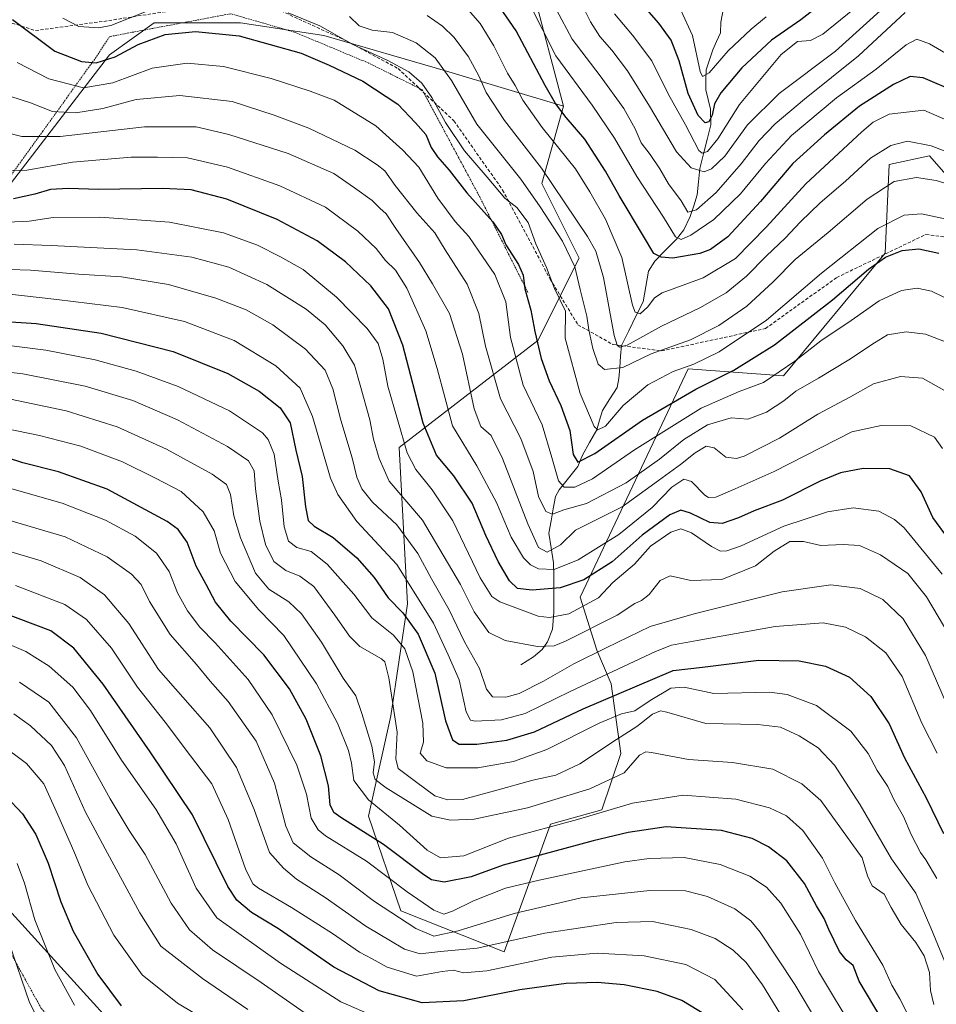
# Model space of a CAD drawing. Units: metres. Extents: x 623415 to 626839, y 4789704 to 4792069.
# Drawn here: x 624787 to 625065, y 4791418 to 4791717 of the extents above; entities that cross this region are included whole.
import ezdxf

# ---------------------------------------------------------------- set-up
doc = ezdxf.new("R2010")
doc.units = ezdxf.units.M
doc.header["$MEASUREMENT"] = 0
doc.linetypes.add('TRAZOS', pattern=[0.75, 0.5, -0.25])
doc.linetypes.add('TRAZOSX2', pattern=[1.5, 1, -0.5])
for name, color, linetype, lineweight in [('Alambrada', 19, 'TRAZOS', 0), ('Arbolado forestal CxS', 92, 'Continuous', 0), ('Corriente natural lineal', 142, 'Continuous', 13), ('Curva de nivel maestra', 36, 'Continuous', 30), ('Curva de nivel normal', 36, 'Continuous', 0), ('Pastizal CxS', 92, 'Continuous', 0), ('Senda', 19, 'TRAZOSX2', 0)]:
    doc.layers.add(name, color=color, linetype=linetype, lineweight=lineweight)

# ---------------------------------------------------------------- blocks, each defined once
blk = doc.blocks.new('*U170')
at = {"layer": 'Curva de nivel normal', "color": 36, "linetype": 'Continuous', "lineweight": 0}
blk.add_polyline3d([(625040.58, 4791409.32, 530), (625034.6, 4791419.19, 530), (625029.46, 4791427.81, 530), (625023.95, 4791439.16, 530), (625018.04, 4791448.51, 530), (625013.62, 4791453.45, 530), (625008.62, 4791456.71, 530), (624999.62, 4791460.29, 530), (624988.62, 4791462.37, 530), (624978.03, 4791462.14, 530), (624970.62, 4791461.11, 530), (624944.61, 4791455.54, 530), (624934.28, 4791453.13, 530), (624924.6, 4791449.29, 530), (624918.26, 4791446.12, 530), (624915.6, 4791445.18, 530), (624912.52, 4791446.36, 530), (624904.39, 4791451.97, 530), (624892.08, 4791461.28, 530), (624879.64, 4791469.03, 530), (624877.35, 4791470.86, 530), (624875.25, 4791474.41, 530), (624873.8, 4791481.66, 530), (624870.94, 4791490.52, 530), (624863.43, 4791505.78, 530), (624856.12, 4791516.57, 530), (624846.1, 4791527.7, 530), (624841.46, 4791532.44, 530), (624837.64, 4791537.41, 530), (624834.59, 4791542.89, 530), (624832.13, 4791549.38, 530), (624828.28, 4791554.91, 530), (624821.78, 4791560.06, 530), (624812.77, 4791564.94, 530), (624799.62, 4791570.09, 530), (624784.3, 4791574.5, 530)], dxfattribs=at)
blk = doc.blocks.new('*U172')
at = {"layer": 'Curva de nivel normal', "color": 36, "linetype": 'Continuous', "lineweight": 0}
blk.add_polyline3d([(625064.56, 4791417.75, 515), (625063.51, 4791422.02, 515), (625063.18, 4791427.5, 515), (625061.6, 4791432.55, 515), (625059.03, 4791436.57, 515), (625054.55, 4791442.03, 515), (625051.54, 4791447.21, 515), (625049.41, 4791451.31, 515), (625045.73, 4791453.8, 515), (625044.32, 4791456.84, 515), (625042.76, 4791462.34, 515), (625030.14, 4791479.71, 515), (625024.37, 4791484.76, 515), (625015.62, 4791489.28, 515), (625003.32, 4791491.34, 515), (624989.92, 4791492.21, 515), (624978.75, 4791494.29, 515), (624976.95, 4791494.56, 515), (624975.08, 4791493.49, 515), (624970.38, 4791488.17, 515), (624960.01, 4791483.29, 515), (624940.98, 4791477.56, 515), (624924.78, 4791474.02, 515), (624917.58, 4791473.72, 515), (624911.96, 4791475, 515), (624898.02, 4791483.63, 515), (624894.73, 4791486.12, 515), (624894.06, 4791488.15, 515), (624894.48, 4791491.51, 515), (624893.74, 4791496.26, 515), (624890.69, 4791506.14, 515), (624888.87, 4791511.52, 515), (624885.02, 4791516.97, 515), (624878.42, 4791527.82, 515), (624872.36, 4791536.51, 515), (624868.48, 4791540.14, 515), (624862.44, 4791543.93, 515), (624858.31, 4791548.83, 515), (624853.78, 4791559.54, 515), (624851.72, 4791566.31, 515), (624850.7, 4791572.74, 515), (624849.56, 4791575.82, 515), (624845.19, 4791578.97, 515), (624831.25, 4791586.58, 515), (624816.34, 4791593.33, 515), (624800.82, 4791598.15, 515), (624781.92, 4791602.11, 515)], dxfattribs=at)
blk = doc.blocks.new('*U179')
at = {"layer": 'Curva de nivel normal', "color": 36, "linetype": 'Continuous', "lineweight": 0}
blk.add_polyline3d([(625069.35, 4791529.65, 485), (625062.32, 4791541.67, 485), (625056.58, 4791548.76, 485), (625048.29, 4791554.46, 485), (625041.95, 4791557.22, 485), (625036.95, 4791557.6, 485), (625030.14, 4791557.24, 485), (625024.92, 4791558.51, 485), (625020.77, 4791558.49, 485), (625016.01, 4791555.52, 485), (625010.33, 4791551.06, 485), (625000.04, 4791546.93, 485), (624990.64, 4791546.61, 485), (624984.38, 4791548.04, 485), (624981.29, 4791546.59, 485), (624977.95, 4791542.35, 485), (624975.62, 4791540.5, 485), (624973.62, 4791539.64, 485), (624968.28, 4791536.07, 485), (624952.61, 4791528.16, 485), (624949.11, 4791526.8, 485), (624944.08, 4791526.5, 485), (624934.2, 4791528.33, 485), (624929.25, 4791530.85, 485), (624924.83, 4791537.04, 485), (624920.67, 4791545.38, 485), (624909.08, 4791564.99, 485), (624898.97, 4791576.83, 485), (624895.9, 4791583.71, 485), (624894.24, 4791589.6, 485), (624893.05, 4791595.48, 485), (624890.12, 4791606, 485), (624888.45, 4791612.03, 485), (624884.9, 4791617.94, 485), (624879.49, 4791624.35, 485), (624873.78, 4791629.08, 485), (624861.77, 4791636.59, 485), (624850.22, 4791641.86, 485), (624839.03, 4791644.89, 485), (624822.28, 4791647.16, 485), (624796.27, 4791648.39, 485), (624785, 4791648.86, 485)], dxfattribs=at)
blk = doc.blocks.new('*U184')
at = {"layer": 'Curva de nivel normal', "color": 36, "linetype": 'Continuous', "lineweight": 0}
blk.add_polyline3d([(625078.66, 4791682.09, 430), (625061.51, 4791689.61, 430), (625050.95, 4791688.39, 430), (625046.11, 4791685.9, 430), (625042.62, 4791683, 430), (625025.62, 4791667.15, 430), (625013.69, 4791654.07, 430), (625004.23, 4791644.5, 430), (624994.36, 4791638.62, 430), (624981.95, 4791634.09, 430), (624979.64, 4791632.57, 430), (624977.55, 4791629.84, 430), (624975.25, 4791627.62, 430), (624973.72, 4791628.15, 430), (624972.9, 4791630.32, 430), (624969.65, 4791644.74, 430), (624964.7, 4791656.47, 430), (624959.94, 4791664.71, 430), (624955.65, 4791671.69, 430), (624945.44, 4791684.31, 430), (624939.61, 4791692.66, 430), (624937.29, 4791697.07, 430), (624934.95, 4791700.86, 430), (624930.82, 4791709.15, 430), (624926.66, 4791715.91, 430), (624922.94, 4791720.06, 430)], dxfattribs=at)
blk = doc.blocks.new('*U185')
at = {"layer": 'Curva de nivel normal', "color": 36, "linetype": 'Continuous', "lineweight": 0}
blk.add_polyline3d([(625071.12, 4791631.05, 455), (625063.78, 4791634.53, 455), (625059.41, 4791635.48, 455), (625054.65, 4791634.74, 455), (625047.92, 4791631.66, 455), (625039.39, 4791625.67, 455), (625030.19, 4791619.41, 455), (625022.24, 4791613.29, 455), (625012.72, 4791606.84, 455), (625005.38, 4791604.1, 455), (624993.81, 4791599.03, 455), (624973.52, 4791586.28, 455), (624960.78, 4791577.56, 455), (624955.42, 4791574.96, 455), (624952.12, 4791574.97, 455), (624950.42, 4791576.9, 455), (624948.39, 4791584.04, 455), (624945.51, 4791593.96, 455), (624939.7, 4791606, 455), (624935.88, 4791620.43, 455), (624934.4, 4791631.31, 455), (624931.08, 4791639.58, 455), (624926.26, 4791646.71, 455), (624923.21, 4791651.2, 455), (624919.07, 4791655.74, 455), (624913.72, 4791662.83, 455), (624907.99, 4791672.23, 455), (624903.08, 4791677.38, 455), (624894.89, 4791684.8, 455), (624882.2, 4791692.64, 455), (624874.93, 4791695.3, 455), (624863.09, 4791699.2, 455), (624848.61, 4791702.89, 455), (624837.61, 4791703.87, 455), (624826.94, 4791702.3, 455), (624814.94, 4791697.84, 455), (624806.1, 4791696.35, 455), (624795.56, 4791699.12, 455), (624785.9, 4791704.02, 455)], dxfattribs=at)
blk = doc.blocks.new('*U187')
at = {"layer": 'Curva de nivel normal', "color": 36, "linetype": 'Continuous', "lineweight": 0}
blk.add_polyline3d([(625065.56, 4791494.09, 495), (625060.85, 4791503.28, 495), (625054.88, 4791517.45, 495), (625049.93, 4791524.59, 495), (625043.75, 4791529.46, 495), (625037.68, 4791532.46, 495), (625030.84, 4791533.77, 495), (625016.31, 4791532.65, 495), (624992.61, 4791528.42, 495), (624984.79, 4791526.92, 495), (624979.95, 4791525.06, 495), (624953.94, 4791512.92, 495), (624940.34, 4791506.14, 495), (624933.16, 4791504.22, 495), (624925.1, 4791503.86, 495), (624923.67, 4791504.13, 495), (624922.41, 4791506.7, 495), (624920.27, 4791516.45, 495), (624916.95, 4791524.01, 495), (624912.43, 4791533.63, 495), (624906.56, 4791543.1, 495), (624901.33, 4791551.43, 495), (624889.16, 4791564.59, 495), (624883.33, 4791572.72, 495), (624881.18, 4791577.7, 495), (624875.71, 4791596.48, 495), (624871.94, 4791605.11, 495), (624864.52, 4791611.9, 495), (624851.85, 4791619.56, 495), (624836.73, 4791625.32, 495), (624817.84, 4791629.61, 495), (624798, 4791632.07, 495), (624780.94, 4791633.98, 495)], dxfattribs=at)
blk = doc.blocks.new('*U193')
at = {"layer": 'Curva de nivel normal', "color": 36, "linetype": 'Continuous', "lineweight": 0}
blk.add_polyline3d([(625017.68, 4791415.15, 540), (625012.46, 4791423.74, 540), (625007.43, 4791430.51, 540), (625003.51, 4791434.26, 540), (624998.01, 4791437.76, 540), (624990.76, 4791440.49, 540), (624978.96, 4791442.96, 540), (624967.92, 4791442.65, 540), (624946.26, 4791439.38, 540), (624925.7, 4791434.9, 540), (624914.58, 4791433.88, 540), (624908.35, 4791433.12, 540), (624903.61, 4791434.54, 540), (624891.83, 4791441.57, 540), (624879.48, 4791450.24, 540), (624870.76, 4791455.82, 540), (624866.83, 4791459.17, 540), (624862.56, 4791463.96, 540), (624857.92, 4791477.04, 540), (624852.58, 4791489.82, 540), (624844.42, 4791501.84, 540), (624836.3, 4791511.14, 540), (624828.87, 4791519.57, 540), (624819.8, 4791533.56, 540), (624812.45, 4791542.22, 540), (624805.04, 4791547.56, 540), (624793.18, 4791552.63, 540), (624774.3, 4791558.16, 540)], dxfattribs=at)
blk = doc.blocks.new('*U196')
at = {"layer": 'Curva de nivel normal', "color": 36, "linetype": 'Continuous', "lineweight": 0}
blk.add_polyline3d([(625073.43, 4791703.72, 420), (625063.24, 4791709.76, 420), (625059.35, 4791711.18, 420), (625056.15, 4791709.47, 420), (625047.02, 4791702.03, 420), (625034.89, 4791693.29, 420), (625021.29, 4791681.82, 420), (625013.32, 4791673.38, 420), (625005.75, 4791664.12, 420), (624997.65, 4791656.34, 420), (624990.62, 4791651.58, 420), (624987.71, 4791650.25, 420), (624985.95, 4791651.12, 420), (624982.32, 4791657.09, 420), (624974.2, 4791669.37, 420), (624967.41, 4791681.05, 420), (624960.66, 4791691.05, 420), (624949.66, 4791706.05, 420), (624941.5, 4791722.06, 420)], dxfattribs=at)
blk = doc.blocks.new('*U198')
at = {"layer": 'Curva de nivel normal', "color": 36, "linetype": 'Continuous', "lineweight": 0}
blk.add_polyline3d([(625006.46, 4791416.1, 545), (624997.97, 4791425.35, 545), (624989.12, 4791429.87, 545), (624976.44, 4791432.52, 545), (624962.22, 4791433.3, 545), (624948.37, 4791432.12, 545), (624928.66, 4791428, 545), (624921.6, 4791427.35, 545), (624918.52, 4791428.19, 545), (624915.1, 4791427.75, 545), (624907.31, 4791426.3, 545), (624898.39, 4791429.04, 545), (624893.83, 4791431.59, 545), (624889.9, 4791433.66, 545), (624881.73, 4791439.28, 545), (624869.27, 4791447.22, 545), (624859.28, 4791453.05, 545), (624857.66, 4791454.29, 545), (624855.44, 4791458.7, 545), (624850.02, 4791473.92, 545), (624845.11, 4791484.76, 545), (624838.58, 4791493.33, 545), (624830.88, 4791503.56, 545), (624822.51, 4791514.21, 545), (624814.53, 4791526.05, 545), (624806.93, 4791534.75, 545), (624800.4, 4791539.31, 545), (624785.34, 4791545.12, 545)], dxfattribs=at)
blk = doc.blocks.new('*U199')
at = {"layer": 'Curva de nivel normal', "color": 36, "linetype": 'Continuous', "lineweight": 0}
blk.add_polyline3d([(624784.43, 4791671.2, 470), (624788.81, 4791671.32, 470), (624802.76, 4791673.76, 470), (624820.52, 4791675.26, 470), (624828.57, 4791675.3, 470), (624837.72, 4791675.07, 470), (624849.85, 4791672.29, 470), (624865.77, 4791666.54, 470), (624879.6, 4791660.04, 470), (624889.49, 4791652.84, 470), (624895.06, 4791647.49, 470), (624897.89, 4791643.9, 470), (624900.86, 4791640.96, 470), (624904.34, 4791635.44, 470), (624910.1, 4791622.53, 470), (624913.56, 4791611, 470), (624918.22, 4791593.58, 470), (624925.64, 4791581.43, 470), (624931.64, 4791570.32, 470), (624936.05, 4791559.77, 470), (624939.75, 4791553.52, 470), (624941.95, 4791551.33, 470), (624944.36, 4791550.15, 470), (624949.14, 4791549.94, 470), (624956.39, 4791552.86, 470), (624968.81, 4791560.64, 470), (624978.87, 4791568.83, 470), (624984.86, 4791574.95, 470), (624988.54, 4791577.38, 470), (624990.82, 4791576.68, 470), (624994.91, 4791572.55, 470), (624996.03, 4791571.84, 470), (624998.26, 4791571.99, 470), (625004.17, 4791574.46, 470), (625016.03, 4791579.78, 470), (625039.62, 4791591.75, 470), (625048.47, 4791593.76, 470), (625057.54, 4791593.64, 470), (625064.68, 4791590.2, 470), (625067.13, 4791586.72, 470)], dxfattribs=at)
blk = doc.blocks.new('*U211')
at = {"layer": 'Curva de nivel normal', "color": 36, "linetype": 'Continuous', "lineweight": 0}
blk.add_polyline3d([(625070.24, 4791666.68, 440), (625065.24, 4791668.24, 440), (625059.25, 4791669.1, 440), (625052.42, 4791667.9, 440), (625044.27, 4791662.53, 440), (625032.41, 4791652.43, 440), (625022.42, 4791644.21, 440), (625015.68, 4791637.42, 440), (625007.64, 4791630.04, 440), (624999.18, 4791624.07, 440), (624990.51, 4791619.81, 440), (624978.62, 4791615.49, 440), (624969.95, 4791611.33, 440), (624964.46, 4791610.72, 440), (624962.52, 4791612.38, 440), (624960.9, 4791617.16, 440), (624959.7, 4791622.79, 440), (624959.07, 4791627, 440), (624956.98, 4791635.07, 440), (624955.39, 4791641.99, 440), (624951.64, 4791649.73, 440), (624944.85, 4791660.23, 440), (624938.96, 4791668.61, 440), (624925.62, 4791685.36, 440), (624917.89, 4791698.57, 440), (624912.97, 4791705.46, 440), (624907.21, 4791709.99, 440), (624899.98, 4791713.15, 440), (624893.84, 4791713.84, 440), (624889.8, 4791715.24, 440), (624886.96, 4791718.08, 440)], dxfattribs=at)
blk = doc.blocks.new('*U213')
at = {"layer": 'Curva de nivel normal', "color": 36, "linetype": 'Continuous', "lineweight": 0}
blk.add_polyline3d([(625039.87, 4791720.1, 405), (625030.79, 4791712.64, 405), (625027.06, 4791710.76, 405), (625023.09, 4791710.48, 405), (625018.15, 4791706.5, 405), (625005.48, 4791691.25, 405), (624998.86, 4791680.84, 405), (624995.74, 4791676.98, 405), (624994.07, 4791676.46, 405), (624993.1, 4791677.36, 405), (624989.03, 4791685.13, 405), (624983.88, 4791694.32, 405), (624978.84, 4791704.6, 405), (624972.9, 4791712.34, 405), (624967.42, 4791718.86, 405)], dxfattribs=at)
blk = doc.blocks.new('*U220')
at = {"layer": 'Curva de nivel normal', "color": 36, "linetype": 'Continuous', "lineweight": 0}
blk.add_polyline3d([(624957.4, 4791721.84, 410), (624960.16, 4791716.38, 410), (624963.02, 4791711.92, 410), (624966.63, 4791707.85, 410), (624971.46, 4791701.56, 410), (624978.06, 4791690.79, 410), (624986.32, 4791676.92, 410), (624990.74, 4791672, 410), (624994.67, 4791670.82, 410), (624996.98, 4791671.72, 410), (625000.95, 4791675.6, 410), (625007.93, 4791685.07, 410), (625017.54, 4791694.62, 410), (625034.6, 4791707.51, 410), (625048.2, 4791719.78, 410)], dxfattribs=at)
blk = doc.blocks.new('*U221')
at = {"layer": 'Curva de nivel normal', "color": 36, "linetype": 'Continuous', "lineweight": 0}
blk.add_polyline3d([(625068.54, 4791618.92, 460), (625061.96, 4791621.44, 460), (625056.11, 4791622.18, 460), (625050.41, 4791621.33, 460), (625046.49, 4791618.83, 460), (625038.68, 4791613.66, 460), (625029.51, 4791608.07, 460), (625022.54, 4791604.13, 460), (625018.95, 4791601.26, 460), (625013.62, 4791597.75, 460), (625007.95, 4791595.65, 460), (625002.95, 4791596.06, 460), (624995.77, 4791593.92, 460), (624988.58, 4791589.47, 460), (624981.17, 4791583.48, 460), (624970.97, 4791576.34, 460), (624958.95, 4791570.05, 460), (624952.06, 4791568.08, 460), (624948.59, 4791566.79, 460), (624946.55, 4791567.56, 460), (624944.4, 4791572.15, 460), (624942.74, 4791579.75, 460), (624939.02, 4791589.79, 460), (624932.76, 4791601.86, 460), (624928.22, 4791617.83, 460), (624926.25, 4791627.74, 460), (624922.71, 4791636.66, 460), (624916.03, 4791647.14, 460), (624912.84, 4791652.27, 460), (624907.38, 4791658.4, 460), (624900.83, 4791666.7, 460), (624897.66, 4791671.11, 460), (624895.33, 4791672.99, 460), (624888.52, 4791677.44, 460), (624874.57, 4791684.05, 460), (624863.97, 4791688.08, 460), (624851.27, 4791692.21, 460), (624835.38, 4791694.06, 460), (624822.11, 4791692.8, 460), (624811.94, 4791690.08, 460), (624803.76, 4791688.78, 460), (624796.6, 4791689.19, 460), (624789.96, 4791691.75, 460), (624784, 4791693.74, 460)], dxfattribs=at)
blk = doc.blocks.new('*U225')
at = {"layer": 'Curva de nivel normal', "color": 36, "linetype": 'Continuous', "lineweight": 0}
blk.add_polyline3d([(624782.19, 4791682.87, 465), (624787.31, 4791681.58, 465), (624798.94, 4791681.53, 465), (624824.61, 4791684.46, 465), (624840.28, 4791684.48, 465), (624850.28, 4791682.2, 465), (624868.31, 4791676.4, 465), (624882.14, 4791670.35, 465), (624888.41, 4791666.01, 465), (624893.75, 4791662.12, 465), (624896.11, 4791659.81, 465), (624898.04, 4791658.04, 465), (624901.02, 4791653.6, 465), (624908.18, 4791643.28, 465), (624912.14, 4791636.74, 465), (624917.32, 4791627.79, 465), (624921.29, 4791615.39, 465), (624924.81, 4791598.8, 465), (624926.84, 4791593.47, 465), (624929.99, 4791590.64, 465), (624933.45, 4791583.73, 465), (624941.07, 4791563.87, 465), (624944.36, 4791556.63, 465), (624947.03, 4791555.24, 465), (624951.08, 4791557.43, 465), (624955.61, 4791561.94, 465), (624969.75, 4791568.97, 465), (624980.79, 4791577.02, 465), (624987.5, 4791581.85, 465), (624992, 4791585.41, 465), (624995.35, 4791587.47, 465), (624997.79, 4791586.91, 465), (625001.35, 4791584.06, 465), (625004.55, 4791583.72, 465), (625006.89, 4791584.43, 465), (625017.62, 4791589.89, 465), (625029.31, 4791597.13, 465), (625038.96, 4791602.31, 465), (625046.18, 4791606.37, 465), (625054.38, 4791608.64, 465), (625061.06, 4791608.16, 465), (625067.78, 4791604.38, 465)], dxfattribs=at)
blk = doc.blocks.new('*U228')
at = {"layer": 'Curva de nivel normal', "color": 36, "linetype": 'Continuous', "lineweight": 0}
for points in [[(625067.88, 4791656.55, 445), (625060.73, 4791658.09, 445), (625055.46, 4791657.68, 445), (625047.51, 4791653.65, 445), (625030.34, 4791639.99, 445), (625013.62, 4791625.7, 445), (624999.29, 4791616.1, 445), (624991.62, 4791612.36, 445), (624985.29, 4791610.12, 445), (624977.62, 4791606.08, 445), (624970.07, 4791599.79, 445), (624964.72, 4791593.52, 445), (624962.39, 4791592.44, 445), (624961.29, 4791593.38, 445), (624956.99, 4791603.42, 445), (624952.51, 4791620.27, 445), (624952.52, 4791628.46, 445), (624949.24, 4791635.38, 445), (624946.83, 4791641.78, 445), (624943.52, 4791648.94, 445), (624941.26, 4791655.45, 445), (624937.78, 4791660.03, 445), (624934.1, 4791662.78, 445), (624928.71, 4791669.24, 445), (624921.88, 4791677.24, 445), (624916.09, 4791685.84, 445), (624911.91, 4791693.42, 445), (624908.94, 4791697.75, 445), (624904.98, 4791701.27, 445), (624898.55, 4791704.7, 445), (624887.93, 4791709.52, 445), (624877.9, 4791715.18, 445), (624868.26, 4791719.18, 445)], [(624825.13, 4791719.57, 445), (624814.35, 4791715.26, 445), (624810.71, 4791714.63, 445), (624804.66, 4791714.96, 445), (624799.82, 4791717.55, 445)]]:
    blk.add_polyline3d(points, dxfattribs=at)
blk = doc.blocks.new('*U229')
at = {"layer": 'Curva de nivel normal', "color": 36, "linetype": 'Continuous', "lineweight": 0}
blk.add_polyline3d([(625013.52, 4791717.91, 395), (625008.97, 4791714.18, 395), (625001.99, 4791707.59, 395), (624996.19, 4791700.88, 395), (624994.23, 4791699.85, 395), (624993.54, 4791701.34, 395), (624991.14, 4791712.27, 395), (624987.58, 4791719.97, 395)], dxfattribs=at)
blk = doc.blocks.new('*U244')
at = {"layer": 'Curva de nivel normal', "color": 36, "linetype": 'Continuous', "lineweight": 0}
blk.add_polyline3d([(625055.82, 4791719.24, 415), (625041.67, 4791706.08, 415), (625025.25, 4791692.94, 415), (625016.25, 4791685.44, 415), (625011.45, 4791680.36, 415), (625006, 4791673.24, 415), (624998.39, 4791664.53, 415), (624992.37, 4791659.29, 415), (624989.8, 4791658.57, 415), (624987.77, 4791662.02, 415), (624983.9, 4791667.2, 415), (624981.27, 4791671.7, 415), (624978.31, 4791676.08, 415), (624975.58, 4791679.62, 415), (624973.72, 4791683.92, 415), (624970.33, 4791690.05, 415), (624963.15, 4791699.97, 415), (624954.57, 4791711.13, 415), (624949.85, 4791720.03, 415)], dxfattribs=at)
blk = doc.blocks.new('*U248')
at = {"layer": 'Curva de nivel normal', "color": 36, "linetype": 'Continuous', "lineweight": 0}
blk.add_polyline3d([(625029.3, 4791412.03, 535), (625022.31, 4791423.84, 535), (625011.72, 4791439.76, 535), (625008.88, 4791443.12, 535), (625004.02, 4791446.77, 535), (624995.68, 4791450.55, 535), (624989.03, 4791452.26, 535), (624978.19, 4791452.4, 535), (624957.3, 4791450.18, 535), (624936.96, 4791445.44, 535), (624919.9, 4791440.09, 535), (624912.5, 4791438.5, 535), (624907.11, 4791440.81, 535), (624894.55, 4791449.07, 535), (624883.78, 4791457.15, 535), (624875.19, 4791462.61, 535), (624869.81, 4791466.84, 535), (624867.56, 4791471.94, 535), (624864.12, 4791485, 535), (624858.51, 4791497.82, 535), (624850.08, 4791509.85, 535), (624844.56, 4791516.04, 535), (624840.41, 4791521.03, 535), (624832.42, 4791530.23, 535), (624826.08, 4791540.18, 535), (624823.55, 4791545.36, 535), (624820.62, 4791548.52, 535), (624813.3, 4791553.76, 535), (624800.5, 4791559.93, 535), (624782.67, 4791565.19, 535)], dxfattribs=at)
blk = doc.blocks.new('*U249')
at = {"layer": 'Curva de nivel normal', "color": 36, "linetype": 'Continuous', "lineweight": 0}
blk.add_polyline3d([(625077.08, 4791673.52, 435), (625063.75, 4791678.68, 435), (625056.47, 4791680.16, 435), (625051.42, 4791678.84, 435), (625045.3, 4791674.94, 435), (625037.68, 4791667.98, 435), (625029.97, 4791661.4, 435), (625023.95, 4791655.66, 435), (625019.29, 4791650.63, 435), (625013.62, 4791645.34, 435), (625007.62, 4791639.16, 435), (625001.4, 4791634.01, 435), (624993.42, 4791629.49, 435), (624981.74, 4791623.93, 435), (624971.29, 4791618.14, 435), (624968.99, 4791617.49, 435), (624968.26, 4791618.18, 435), (624967.32, 4791621.06, 435), (624964.14, 4791638.71, 435), (624961.75, 4791646.69, 435), (624959.23, 4791651.16, 435), (624945.22, 4791671.95, 435), (624934.06, 4791686.47, 435), (624928.5, 4791694.97, 435), (624926.25, 4791700.05, 435), (624923.1, 4791705.83, 435), (624918.7, 4791711.7, 435), (624915.21, 4791715.1, 435), (624910.55, 4791718.37, 435)], dxfattribs=at)
blk = doc.blocks.new('*U252')
at = {"layer": 'Curva de nivel normal', "color": 36, "linetype": 'Continuous', "lineweight": 0}
blk.add_polyline3d([(625068.62, 4791429.03, 510), (625063.62, 4791441.07, 510), (625059.07, 4791451.57, 510), (625051.61, 4791462, 510), (625042.14, 4791478.46, 510), (625034.38, 4791490.44, 510), (625029.33, 4791495.74, 510), (625023.63, 4791499.43, 510), (625017.95, 4791502.06, 510), (625011.01, 4791502.86, 510), (624995.19, 4791503.19, 510), (624983.35, 4791506.58, 510), (624981.44, 4791507, 510), (624979.04, 4791506.02, 510), (624974.29, 4791502.19, 510), (624968.02, 4791498.31, 510), (624956.9, 4791490.9, 510), (624949.6, 4791487.48, 510), (624942.61, 4791485.95, 510), (624930.94, 4791482.65, 510), (624921.25, 4791480.09, 510), (624916.73, 4791479.97, 510), (624912.86, 4791481.21, 510), (624906.93, 4791485.49, 510), (624901.66, 4791489.49, 510), (624900.96, 4791492.38, 510), (624901.44, 4791500.5, 510), (624898.91, 4791517.04, 510), (624897.61, 4791521.86, 510), (624896.68, 4791522.78, 510), (624890.07, 4791526.56, 510), (624886.92, 4791529.69, 510), (624882.5, 4791536.04, 510), (624876.02, 4791544.75, 510), (624871.86, 4791547.96, 510), (624867.53, 4791549.63, 510), (624863.93, 4791552.36, 510), (624861.41, 4791557.51, 510), (624859.61, 4791564.66, 510), (624858.33, 4791574.48, 510), (624857.96, 4791579.99, 510), (624856.22, 4791582.99, 510), (624849.8, 4791587.32, 510), (624834.65, 4791595.42, 510), (624821.1, 4791601.28, 510), (624806.55, 4791605.67, 510), (624787.62, 4791609.46, 510), (624769.96, 4791611.42, 510)], dxfattribs=at)
blk = doc.blocks.new('*U254')
at = {"layer": 'Curva de nivel normal', "color": 36, "linetype": 'Continuous', "lineweight": 0}
blk.add_polyline3d([(625056.32, 4791415.31, 520), (625054.14, 4791419.49, 520), (625051.75, 4791423.57, 520), (625048.98, 4791429.73, 520), (625040.73, 4791443.29, 520), (625034.42, 4791454.74, 520), (625030.64, 4791462.26, 520), (625024.67, 4791470.6, 520), (625019.72, 4791475.04, 520), (625014.62, 4791477.55, 520), (625004.29, 4791480.17, 520), (624988.29, 4791481.34, 520), (624972.92, 4791478.98, 520), (624956.22, 4791473.96, 520), (624935.23, 4791468.28, 520), (624921.67, 4791462.96, 520), (624914.62, 4791462.28, 520), (624910.48, 4791464.67, 520), (624902.08, 4791472.23, 520), (624892.72, 4791479.94, 520), (624888.26, 4791485.8, 520), (624887.51, 4791491.04, 520), (624886.57, 4791494.91, 520), (624883.24, 4791503.23, 520), (624876.89, 4791515.19, 520), (624866.92, 4791529.91, 520), (624859.39, 4791537.69, 520), (624852.15, 4791546.27, 520), (624847.75, 4791554.92, 520), (624845.74, 4791561.71, 520), (624842.41, 4791567.5, 520), (624835.71, 4791573.64, 520), (624827.98, 4791577.75, 520), (624817.95, 4791582.71, 520), (624805.22, 4791587.47, 520), (624792.64, 4791590.71, 520), (624775.82, 4791594.08, 520)], dxfattribs=at)
blk = doc.blocks.new('*U258')
at = {"layer": 'Curva de nivel maestra', "color": 36, "linetype": 'Continuous', "lineweight": 30}
blk.add_polyline3d([(625036.98, 4791727.13, 400), (625024.12, 4791717.06, 400), (625015.13, 4791710.84, 400), (625006.15, 4791702.48, 400), (624999.76, 4791694.86, 400), (624997.88, 4791691.51, 400), (624997.13, 4791688.08, 400), (624996.14, 4791685.98, 400), (624995, 4791685.68, 400), (624992.88, 4791687.96, 400), (624989.89, 4791694.63, 400), (624987.16, 4791704.58, 400), (624984.64, 4791710.83, 400), (624980.96, 4791716.06, 400), (624975.06, 4791722.75, 400)], dxfattribs=at)
blk = doc.blocks.new('*U270')
at = {"layer": 'Curva de nivel maestra', "color": 36, "linetype": 'Continuous', "lineweight": 30}
blk.add_polyline3d([(624780.95, 4791625.44, 500), (624791.63, 4791624.73, 500), (624811.44, 4791621.8, 500), (624833.28, 4791616.18, 500), (624849.94, 4791609.51, 500), (624859.43, 4791604.17, 500), (624865.79, 4791599.1, 500), (624868.84, 4791594.53, 500), (624870.58, 4791586.25, 500), (624872.54, 4791578.19, 500), (624873.52, 4791569.04, 500), (624874.36, 4791564.82, 500), (624876.2, 4791563.08, 500), (624881.9, 4791559.71, 500), (624889.1, 4791553.54, 500), (624894.39, 4791547.48, 500), (624898.71, 4791541.32, 500), (624903.1, 4791536.8, 500), (624907.8, 4791530.26, 500), (624912.84, 4791518.42, 500), (624916.13, 4791503.99, 500), (624918.24, 4791498.21, 500), (624920.23, 4791496.86, 500), (624925.58, 4791496.9, 500), (624934.77, 4791498.03, 500), (624943.18, 4791500.58, 500), (624957.9, 4791507.65, 500), (624985.29, 4791519.24, 500), (624994.19, 4791520.22, 500), (625011.34, 4791522.4, 500), (625023.62, 4791522.24, 500), (625031.62, 4791520.6, 500), (625038.86, 4791517.24, 500), (625045.4, 4791511.31, 500), (625050.91, 4791503.02, 500), (625055.62, 4791492.71, 500), (625062.22, 4791480.56, 500), (625067.42, 4791469.7, 500)], dxfattribs=at)
blk = doc.blocks.new('*U271')
at = {"layer": 'Curva de nivel maestra', "color": 36, "linetype": 'Continuous', "lineweight": 30}
blk.add_polyline3d([(624784.48, 4791717.12, 450), (624797.38, 4791707.49, 450), (624805.43, 4791704.37, 450), (624809.89, 4791703.94, 450), (624815.72, 4791705.8, 450), (624822.68, 4791709.54, 450), (624830.92, 4791712.56, 450), (624840.08, 4791713.52, 450), (624853.33, 4791712.16, 450), (624872.2, 4791706.88, 450), (624880.76, 4791703.26, 450), (624890.92, 4791698.37, 450), (624901.6, 4791691.38, 450), (624906.98, 4791685.76, 450), (624910.07, 4791682.18, 450), (624911.78, 4791678.27, 450), (624913.7, 4791675.41, 450), (624917.24, 4791671.31, 450), (624922.6, 4791664.49, 450), (624930.5, 4791655.59, 450), (624933.11, 4791651.78, 450), (624934.42, 4791648.68, 450), (624938.25, 4791642.7, 450), (624939.71, 4791639.41, 450), (624940.23, 4791635.29, 450), (624942.02, 4791628.78, 450), (624943.24, 4791622.34, 450), (624945.2, 4791614.04, 450), (624947.58, 4791607.32, 450), (624951.18, 4791599.83, 450), (624953.93, 4791592.2, 450), (624954.94, 4791584.9, 450), (624956.36, 4791582.59, 450), (624961.44, 4791585.17, 450), (624975.97, 4791595.31, 450), (624992.2, 4791604.8, 450), (625003.72, 4791610.55, 450), (625016.13, 4791618.24, 450), (625033.75, 4791631.94, 450), (625044.62, 4791641.23, 450), (625049.87, 4791644.9, 450), (625054.94, 4791646.91, 450), (625059.96, 4791647.38, 450), (625066.01, 4791646.1, 450)], dxfattribs=at)
blk = doc.blocks.new('*U273')
at = {"layer": 'Curva de nivel maestra', "color": 36, "linetype": 'Continuous', "lineweight": 30}
blk.add_polyline3d([(624995.39, 4791414.4, 550), (624987.9, 4791418.92, 550), (624980.42, 4791421.68, 550), (624970.38, 4791423.72, 550), (624962.21, 4791424.44, 550), (624952.76, 4791424.09, 550), (624938.7, 4791422.22, 550), (624921.66, 4791418.87, 550), (624909.04, 4791418.25, 550), (624895.94, 4791421.85, 550), (624882.13, 4791429.08, 550), (624865.3, 4791440.7, 550), (624857.08, 4791445.66, 550), (624852.64, 4791449.42, 550), (624849.9, 4791453.6, 550), (624839.17, 4791475.42, 550), (624826.32, 4791494.58, 550), (624812.05, 4791515.13, 550), (624803.14, 4791526.06, 550), (624796.1, 4791531.28, 550), (624780.84, 4791537.13, 550)], dxfattribs=at)
blk = doc.blocks.new('*U278')
at = {"layer": 'Curva de nivel maestra', "color": 36, "linetype": 'Continuous', "lineweight": 30}
blk.add_polyline3d([(625069.01, 4791559.3, 475), (625064.17, 4791565.71, 475), (625060.65, 4791573.6, 475), (625057.12, 4791578.38, 475), (625051.14, 4791580.58, 475), (625043.05, 4791580.64, 475), (625036.14, 4791579.38, 475), (625029.95, 4791576.82, 475), (625018.54, 4791571.06, 475), (625009.94, 4791567.79, 475), (625005.1, 4791565.7, 475), (625000.22, 4791563.97, 475), (624996.44, 4791564.19, 475), (624990.56, 4791567.04, 475), (624987.61, 4791567.95, 475), (624984.26, 4791566.58, 475), (624975.82, 4791560.36, 475), (624966.77, 4791552.28, 475), (624958.16, 4791546.77, 475), (624950.9, 4791544.39, 475), (624942.45, 4791543.66, 475), (624937.94, 4791544.13, 475), (624935.51, 4791546.48, 475), (624932.09, 4791552.35, 475), (624928.39, 4791560.27, 475), (624924.19, 4791570.15, 475), (624918.64, 4791578.41, 475), (624913.38, 4791584.72, 475), (624909.3, 4791594.4, 475), (624903.16, 4791618.18, 475), (624898.75, 4791629.18, 475), (624893.37, 4791636.16, 475), (624885.66, 4791643.52, 475), (624877.04, 4791649.84, 475), (624864.9, 4791656.34, 475), (624849.65, 4791662.56, 475), (624838.78, 4791665.4, 475), (624830.16, 4791665.76, 475), (624810.64, 4791665.48, 475), (624801.53, 4791665.73, 475), (624795.99, 4791665.42, 475), (624791.23, 4791664, 475), (624784.77, 4791662.65, 475)], dxfattribs=at)
blk = doc.blocks.new('*U282')
at = {"layer": 'Curva de nivel maestra', "color": 36, "linetype": 'Continuous', "lineweight": 30}
blk.add_polyline3d([(625071.75, 4791694.98, 425), (625061.29, 4791699.4, 425), (625057.29, 4791699.8, 425), (625052.29, 4791697.42, 425), (625041.88, 4791690.78, 425), (625031.33, 4791682.04, 425), (625021.62, 4791673.35, 425), (625011.81, 4791661.8, 425), (625001.88, 4791651.05, 425), (624996.59, 4791647.19, 425), (624993.41, 4791646, 425), (624985.18, 4791644.61, 425), (624981.66, 4791644.84, 425), (624979.4, 4791645.99, 425), (624976.25, 4791651.32, 425), (624968.9, 4791663.66, 425), (624964.72, 4791671.05, 425), (624958.47, 4791680.72, 425), (624952.76, 4791687.35, 425), (624949.56, 4791691.56, 425), (624946.34, 4791697.08, 425), (624937.59, 4791713.7, 425), (624932.58, 4791720.92, 425)], dxfattribs=at)

msp = doc.modelspace()

# ---------------------------------------------------------------- linework, layer by layer
at = {"layer": 'Alambrada', "color": 19, "linetype": 'TRAZOS', "lineweight": 0}
for points in [[(624941.14, 4791634.16, 450.21), (624926.25, 4791663.68, 447.73), (624909.03, 4791695.76, 445.5), (624892.82, 4791703.85, 446.66), (624870.23, 4791713.27, 447.16), (624850.82, 4791718.88, 446.81), (624813.99, 4791711.94, 446.14), (624809.9, 4791705.71, 448.35), (624808.19, 4791703.31, 450.01), (624800.94, 4791693.25, 456.45), (624793.69, 4791683.22, 463.28), (624787.41, 4791674.49, 467.55), (624780.8, 4791665.33, 473.03), (624775.14, 4791657.48, 478.23), (624772.39, 4791653.68, 480.55), (624758.19, 4791634.56, 492.7), (624717.98, 4791634.39, 495.25), (624659.09, 4791627.97, 497.74), (624588.51, 4791621.31, 500.96), (624541.28, 4791615.78, 503.81)], [(624565.67, 4791511.69, 559.11), (624590.3, 4791512.21, 561.57), (624683.85, 4791513.51, 574.42), (624696.5, 4791513.6, 576.11), (624704.21, 4791509.22, 578.48), (624743.17, 4791484.09, 584.63), (624762.44, 4791469.89, 585.52), (624773.01, 4791453.08, 587.26), (624793.23, 4791416.54, 583.58), (624802.18, 4791407.16, 583.06), (624826.91, 4791387.55, 584.89), (624862.67, 4791360.08, 588.64), (624892.28, 4791340.1, 593.29), (624916.3, 4791323.09, 599.49), (624938.32, 4791309.44, 607.67), (624953.46, 4791298.72, 612.39), (624964.62, 4791284.69, 615.71), (624977.64, 4791266.47, 617.68)]]:
    msp.add_polyline3d(points, dxfattribs=at)
at = {"layer": 'Arbolado forestal CxS', "color": 92, "linetype": 'Continuous', "lineweight": 0}
for points in [[(624795.8, 4791997.78, 346.77), (624793.9, 4791984.4, 354.75), (624815, 4791955.47, 363.45), (624834.97, 4791901.11, 378.34), (624847.76, 4791853.98, 376.4), (624823.88, 4791812.35, 392.31), (624810.57, 4791773.52, 418.51), (624817.22, 4791753.55, 427.32), (624829.43, 4791739.13, 437.67), (624838.95, 4791738.83, 438.42), (624853.09, 4791738.83, 439.16), (624868, 4791806.07, 409.66), (624890.18, 4791840.06, 394.23), (624898.1, 4791864.5, 381.84), (624926.52, 4791877.96, 381.98), (624962.41, 4791868.98, 366.68), (624943.03, 4791801.88, 393.11), (624939.67, 4791779.57, 396.45), (624922.79, 4791766.51, 407.82), (624901.54, 4791749.12, 424.38), (624904.87, 4791736.91, 427.98), (624926.57, 4791734.12, 423.3), (624942.58, 4791726.59, 417.74), (624952, 4791690.79, 424.69)], [(625069.02, 4791669.13, 440.68), (625063.17, 4791675.71, 438.46), (625050.96, 4791673.02, 439.92), (625049.68, 4791646.07, 451.78), (625018.86, 4791608.85, 459.3), (624989.88, 4791610.92, 449.05), (624957, 4791541.5, 481.28), (624962.11, 4791525.43, 492.96), (624966.49, 4791515.2, 501.08), (624969.42, 4791494.01, 514.61), (624963.57, 4791476.92, 522.72), (624947.97, 4791472.53, 522.65), (624933.96, 4791433.74, 545.16), (624902.5, 4791446.25, 535.14), (624892.7, 4791475.01, 523.65), (624899.48, 4791505.48, 509.72), (624904.59, 4791539.55, 498.39), (624902.02, 4791587.03, 479.83), (624944.18, 4791619.51, 448.89), (624956.71, 4791644.62, 437.98), (624945.41, 4791667.23, 437.41), (624952, 4791690.79, 424.69), (624942.58, 4791726.59, 417.74)], [(624952, 4791690.79, 424.69), (624916.05, 4791701.55, 440.06), (624879.09, 4791712.25, 447.36), (624853.8, 4791716.14, 450.07), (624827.54, 4791716.14, 450.53), (624813.93, 4791706.41, 452.72), (624781.83, 4791664.59, 476.61), (624759.46, 4791644.17, 489.8), (624518.24, 4791614.01, 508.21), (624502.68, 4791512.86, 556.75), (624699.06, 4791514.47, 578.23), (624763.36, 4791468.43, 586.72), (624857.62, 4791364.68, 589.37), (624968.69, 4791284.3, 615.37), (624994.53, 4791248.7, 620.44), (625004.82, 4791237.09, 623.62), (625011.68, 4791230.98, 625.57), (625052.67, 4791205.04, 633.75), (625091.99, 4791186.64, 642.32), (625133.82, 4791161.54, 652.55)], [(624781.83, 4791664.59, 476.61), (624813.93, 4791706.41, 452.72), (624827.54, 4791716.14, 450.53), (624853.8, 4791716.14, 450.07), (624879.09, 4791712.25, 447.36), (624916.05, 4791701.55, 440.06), (624952, 4791690.79, 424.69), (624945.41, 4791667.23, 437.41), (624956.71, 4791644.62, 437.98), (624944.18, 4791619.51, 448.89), (624902.02, 4791587.03, 479.83), (624904.59, 4791539.55, 498.39), (624899.48, 4791505.48, 509.72), (624892.7, 4791475.01, 523.65), (624902.5, 4791446.25, 535.14), (624933.96, 4791433.74, 545.16), (624947.97, 4791472.53, 522.65), (624963.57, 4791476.92, 522.72), (624969.42, 4791494.01, 514.61), (624966.49, 4791515.2, 501.08), (624962.11, 4791525.43, 492.96), (624957, 4791541.5, 481.28), (624989.88, 4791610.92, 449.05), (625018.86, 4791608.85, 459.3), (625049.68, 4791646.07, 451.78), (625050.96, 4791673.02, 439.92), (625063.17, 4791675.71, 438.46), (625069.02, 4791669.13, 440.68)], [(624952, 4791690.79, 424.69), (624945.41, 4791667.23, 437.41), (624956.71, 4791644.62, 437.98), (624944.18, 4791619.51, 448.89), (624902.02, 4791587.03, 479.83), (624904.59, 4791539.55, 498.39), (624899.48, 4791505.48, 509.72), (624892.7, 4791475.01, 523.65), (624902.5, 4791446.25, 535.14), (624933.96, 4791433.74, 545.16), (624947.97, 4791472.53, 522.65), (624963.57, 4791476.92, 522.72), (624969.42, 4791494.01, 514.61), (624966.49, 4791515.2, 501.08), (624962.11, 4791525.43, 492.96), (624957, 4791541.5, 481.28), (624989.88, 4791610.92, 449.05), (625018.86, 4791608.85, 459.3), (625049.68, 4791646.07, 451.78), (625050.96, 4791673.02, 439.92), (625063.17, 4791675.71, 438.46), (625069.02, 4791669.13, 440.68)], [(624952, 4791690.79, 424.69), (624945.41, 4791667.23, 437.41), (624956.71, 4791644.62, 437.98), (624944.18, 4791619.51, 448.89), (624902.02, 4791587.03, 479.83), (624904.59, 4791539.55, 498.39), (624899.48, 4791505.48, 509.72), (624892.7, 4791475.01, 523.65), (624902.5, 4791446.25, 535.14), (624933.96, 4791433.74, 545.16), (624947.97, 4791472.53, 522.65), (624963.57, 4791476.92, 522.72), (624969.42, 4791494.01, 514.61), (624966.49, 4791515.2, 501.08), (624962.11, 4791525.43, 492.96), (624957, 4791541.5, 481.28), (624989.88, 4791610.92, 449.05), (625018.86, 4791608.85, 459.3), (625049.68, 4791646.07, 451.78), (625050.96, 4791673.02, 439.92), (625063.17, 4791675.71, 438.46), (625069.02, 4791669.13, 440.68)], [(624994.53, 4791248.7, 620.44), (624968.69, 4791284.3, 615.37), (624857.62, 4791364.68, 589.37), (624763.36, 4791468.43, 586.72), (624699.06, 4791514.47, 578.23), (624502.68, 4791512.86, 556.75)]]:
    msp.add_polyline3d(points, dxfattribs=at)
at = {"layer": 'Corriente natural lineal', "color": 142, "linetype": 'Continuous', "lineweight": 13}
msp.add_polyline3d([(624939, 4791521, 486.29), (624942.82, 4791523.39, 486.01), (624945.45, 4791525.65, 485.39), (624947.05, 4791527.98, 484.57), (624948.63, 4791531.81, 482.68), (624948.84, 4791534.39, 481.2), (624949.06, 4791536.97, 479.14), (624949.03, 4791540.73, 476.03), (624949, 4791544.48, 473), (624948.97, 4791548.24, 470.43), (624948.93, 4791551.99, 467.75), (624948.2, 4791556.51, 465.01), (624947.47, 4791561.02, 463.22), (624948.16, 4791564.71, 461.95), (624948.84, 4791568.41, 459.11), (624949.53, 4791572.1, 457.04), (624950.63, 4791574.2, 455.57), (624953.45, 4791577.75, 453.49), (624956.27, 4791581.31, 450.53), (624957.72, 4791584.71, 449.31), (624959.88, 4791588.58, 448.22), (624962.04, 4791592.45, 445.48), (624962.94, 4791595.35, 444.58), (624963.83, 4791598.24, 443.9), (624966.02, 4791601.78, 443.16), (624968.22, 4791605.32, 442.22), (624968.81, 4791608.06, 440.96), (624969.07, 4791611.4, 439.04), (624969.32, 4791614.75, 437.11), (624969.58, 4791618.09, 435.19), (624971.78, 4791622.51, 432.03), (624973.98, 4791626.92, 430.45), (624976.18, 4791631.34, 429.13), (624976.98, 4791636.01, 428.5), (624977.79, 4791640.67, 427.52), (624979.75, 4791643.63, 426.2), (624983.01, 4791647, 423.38), (624986.26, 4791650.36, 419.79), (624988.5, 4791653.21, 418.8), (624990.5, 4791657.21, 416.16), (624991.54, 4791660.52, 413.2), (624992.57, 4791663.84, 411.4), (624993.01, 4791667.83, 410.49), (624993.44, 4791671.82, 408.96), (624994.54, 4791676.25, 405.76), (624995.65, 4791680.67, 402.46), (624996.75, 4791685.1, 400.51), (624996.59, 4791689.83, 398.64), (624995.88, 4791692.8, 398.04), (624995.18, 4791695.76, 397.32), (624995.27, 4791698.8, 396.57), (624995.36, 4791701.85, 395.26), (624996.34, 4791704.86, 393.39), (624997.31, 4791707.87, 392.39), (624998.49, 4791710.46, 392.13), (624999.67, 4791713.06, 391.52), (624999.76, 4791716.33, 390.28), (625000.66, 4791721.06, 387.61)], dxfattribs=at)
at = {"layer": 'Curva de nivel maestra', "color": 36, "linetype": 'Continuous', "lineweight": 30}
for points in [[(625048.8, 4791413.12, 525), (625041.84, 4791424.81, 525), (625039.96, 4791429.63, 525), (625037.86, 4791431.3, 525), (625035.88, 4791433.84, 525), (625032.6, 4791440.5, 525), (625031.18, 4791443.92, 525), (625028.84, 4791447.74, 525), (625025.21, 4791454.54, 525), (625019.81, 4791461.37, 525), (625014.29, 4791465.7, 525), (625009.29, 4791468.2, 525), (625000.02, 4791470.6, 525), (624983.12, 4791471.76, 525), (624971.65, 4791470.06, 525), (624961.01, 4791467.5, 525), (624933.61, 4791460.1, 525), (624923.9, 4791456.59, 525), (624915.65, 4791454.91, 525), (624911.86, 4791455.63, 525), (624909.5, 4791457.1, 525), (624897.23, 4791466.33, 525), (624884.23, 4791474.61, 525), (624882.19, 4791476.11, 525), (624881.02, 4791478.39, 525), (624880.5, 4791484.22, 525), (624878.2, 4791493.34, 525), (624873.72, 4791504.5, 525), (624868.66, 4791513.69, 525), (624860.89, 4791523.99, 525), (624850.88, 4791534.22, 525), (624846.21, 4791539.98, 525), (624843.35, 4791545.37, 525), (624840.29, 4791550.95, 525), (624837.6, 4791558.25, 525), (624834.83, 4791562.13, 525), (624831.52, 4791564.52, 525), (624813.22, 4791574.36, 525), (624798.46, 4791579.63, 525), (624787.65, 4791582.35, 525), (624777.92, 4791585.49, 525)], [(624782.56, 4791481, 575), (624787.55, 4791475.65, 575), (624791.62, 4791469.45, 575), (624795.34, 4791460.7, 575), (624799.16, 4791448.94, 575), (624802.96, 4791440.01, 575), (624810.42, 4791426.86, 575), (624817.47, 4791417.29, 575)]]:
    msp.add_polyline3d(points, dxfattribs=at)
at = {"layer": 'Curva de nivel normal', "color": 36, "linetype": 'Continuous', "lineweight": 0}
for points in [[(625067.06, 4791548.5, 480), (625055.48, 4791562.64, 480), (625052.61, 4791565.16, 480), (625047.76, 4791567.72, 480), (625040.04, 4791568.66, 480), (625032.18, 4791567.5, 480), (625018.91, 4791563.14, 480), (625005.98, 4791557.16, 480), (625001.65, 4791555.61, 480), (624999.69, 4791555.56, 480), (624996.94, 4791556.98, 480), (624990.86, 4791561.07, 480), (624987.66, 4791562.32, 480), (624984.62, 4791561.33, 480), (624978.44, 4791557.06, 480), (624973.58, 4791551.61, 480), (624966.92, 4791546.04, 480), (624962.6, 4791541.38, 480), (624953.56, 4791536.52, 480), (624947.67, 4791535.35, 480), (624944.3, 4791535.78, 480), (624932.58, 4791540.16, 480), (624930.22, 4791541.75, 480), (624926.65, 4791547.45, 480), (624918.36, 4791564.78, 480), (624912, 4791574.13, 480), (624907.03, 4791580.34, 480), (624904.44, 4791585.37, 480), (624898.54, 4791605.7, 480), (624897, 4791613.91, 480), (624895.58, 4791618.62, 480), (624892.32, 4791623.16, 480), (624882.98, 4791632.71, 480), (624872.84, 4791641.14, 480), (624865.7, 4791645.06, 480), (624858.94, 4791648.56, 480), (624848.61, 4791652.28, 480), (624832.21, 4791655.48, 480), (624811, 4791657.02, 480), (624796.87, 4791656.9, 480), (624789.54, 4791655.87, 480), (624783.03, 4791655.53, 480)], [(625070.29, 4791504.71, 490), (625062, 4791523.83, 490), (625055.25, 4791534.98, 490), (625049.04, 4791540.87, 490), (625042.11, 4791544.2, 490), (625033.24, 4791545.34, 490), (625018.42, 4791543.18, 490), (624991.67, 4791536.43, 490), (624978.3, 4791532.66, 490), (624964.94, 4791526.14, 490), (624955.09, 4791521.3, 490), (624945.9, 4791516.01, 490), (624938.52, 4791512.25, 490), (624934.47, 4791511.11, 490), (624930.33, 4791511.3, 490), (624928.54, 4791513.61, 490), (624926.44, 4791519.87, 490), (624921.84, 4791527.98, 490), (624917.19, 4791537.65, 490), (624911.88, 4791547.14, 490), (624907.68, 4791554.86, 490), (624901.26, 4791563.52, 490), (624893.93, 4791570.4, 490), (624890.63, 4791574.49, 490), (624889.18, 4791577.97, 490), (624887.69, 4791583.88, 490), (624884.24, 4791595.31, 490), (624881.86, 4791604.84, 490), (624879.48, 4791610.55, 490), (624873.51, 4791616.94, 490), (624863.63, 4791624.28, 490), (624855.5, 4791628.84, 490), (624846.28, 4791632.44, 490), (624831.86, 4791636.62, 490), (624817.6, 4791638.88, 490), (624804.52, 4791639.73, 490), (624789.94, 4791640.97, 490), (624783.56, 4791641.1, 490)], [(624780.16, 4791618.46, 505), (624794.56, 4791616.67, 505), (624809.6, 4791613.7, 505), (624822.07, 4791610.26, 505), (624834.81, 4791605.58, 505), (624850.48, 4791598.19, 505), (624860.43, 4791591.52, 505), (624862.14, 4791589.5, 505), (624863.98, 4791584.99, 505), (624865.19, 4791576.83, 505), (624866.21, 4791571.18, 505), (624867.03, 4791562.93, 505), (624868.37, 4791558.59, 505), (624870.93, 4791556.69, 505), (624875.28, 4791555.38, 505), (624880.12, 4791551.6, 505), (624888.22, 4791542.48, 505), (624893.69, 4791535.22, 505), (624900.32, 4791529.96, 505), (624903.76, 4791525.88, 505), (624906.19, 4791518.81, 505), (624909.22, 4791503.28, 505), (624909.38, 4791497.44, 505), (624908.39, 4791494.08, 505), (624910.44, 4791491.76, 505), (624916.31, 4791489.65, 505), (624925.93, 4791489.72, 505), (624936.73, 4791491.61, 505), (624946.92, 4791495.22, 505), (624962.78, 4791503.22, 505), (624969.62, 4791506.08, 505), (624973.62, 4791506.98, 505), (624978.29, 4791510.13, 505), (624984.62, 4791513.91, 505), (624988.62, 4791514.15, 505), (624997.63, 4791512.31, 505), (625014.6, 4791512.63, 505), (625019.9, 4791511.96, 505), (625028.9, 4791508.66, 505), (625039.28, 4791500.8, 505), (625044.58, 4791494.04, 505), (625047.29, 4791488.9, 505), (625050.54, 4791484, 505), (625052.48, 4791479.85, 505), (625055.32, 4791474.87, 505), (625057.68, 4791469.45, 505), (625060.5, 4791463.96, 505), (625062.13, 4791461.68, 505), (625065.42, 4791456.06, 505)], [(624899.87, 4791411.76, 555), (624884.31, 4791418.58, 555), (624865.9, 4791430.25, 555), (624846.55, 4791444.11, 555), (624840.31, 4791453.09, 555), (624834.2, 4791466.52, 555), (624828.05, 4791477.07, 555), (624817.58, 4791491.96, 555), (624808.23, 4791507.06, 555), (624802.78, 4791514.22, 555), (624795.62, 4791520.56, 555), (624788.53, 4791525, 555), (624778.97, 4791529.06, 555)], [(624874.12, 4791414.64, 560), (624860.08, 4791424.44, 560), (624845.23, 4791434.32, 560), (624838.23, 4791440.42, 560), (624832.72, 4791448.56, 560), (624824.78, 4791463.31, 560), (624819.9, 4791470.66, 560), (624814.12, 4791480.21, 560), (624803.9, 4791498.75, 560), (624795.52, 4791509.58, 560), (624786.6, 4791515.71, 560)], [(624784.89, 4791506.04, 565), (624789.97, 4791502.43, 565), (624796.36, 4791496.46, 565), (624800.26, 4791490.37, 565), (624806.67, 4791476.16, 565), (624813.31, 4791463.75, 565), (624823.22, 4791445.56, 565), (624829.61, 4791435.5, 565), (624842.19, 4791425.63, 565), (624856.03, 4791416.2, 565)], [(624849.95, 4791409.05, 570), (624834.61, 4791418.16, 570), (624823.9, 4791426.77, 570), (624815.25, 4791438.78, 570), (624807.39, 4791454.03, 570), (624803.1, 4791464.34, 570), (624798.25, 4791475.36, 570), (624794.02, 4791484.85, 570), (624788.72, 4791490.95, 570), (624780.72, 4791496.97, 570)], [(624803.32, 4791417.52, 580), (624797.35, 4791428.34, 580), (624791.25, 4791443.51, 580), (624788.11, 4791454.62, 580), (624785.89, 4791460.6, 580)], [(624793.8, 4791410.09, 585), (624789.61, 4791418.38, 585), (624783.45, 4791436.37, 585)]]:
    msp.add_polyline3d(points, dxfattribs=at)
at = {"layer": 'Pastizal CxS', "color": 92, "linetype": 'Continuous', "lineweight": 0}
for points in [[(624795.8, 4791997.78, 346.77), (624793.9, 4791984.4, 354.75), (624815, 4791955.47, 363.45), (624834.97, 4791901.11, 378.34), (624847.76, 4791853.98, 376.4), (624823.88, 4791812.35, 392.31), (624810.57, 4791773.52, 418.51), (624817.22, 4791753.55, 427.32), (624829.43, 4791739.13, 437.67), (624838.95, 4791738.83, 438.42), (624853.09, 4791738.83, 439.16), (624868, 4791806.07, 409.66), (624890.18, 4791840.06, 394.23), (624898.1, 4791864.5, 381.84), (624926.52, 4791877.96, 381.98), (624962.41, 4791868.98, 366.68), (624943.03, 4791801.88, 393.11), (624939.67, 4791779.57, 396.45), (624922.79, 4791766.51, 407.82), (624901.54, 4791749.12, 424.38), (624904.87, 4791736.91, 427.98), (624926.57, 4791734.12, 423.3), (624942.58, 4791726.59, 417.74), (624952, 4791690.79, 424.69)], [(624942.58, 4791726.59, 417.74), (624952, 4791690.79, 424.69), (624916.05, 4791701.55, 440.06), (624879.09, 4791712.25, 447.36), (624853.8, 4791716.14, 450.07), (624827.54, 4791716.14, 450.53), (624813.93, 4791706.41, 452.72), (624781.83, 4791664.59, 476.61), (624759.46, 4791644.17, 489.8), (624518.24, 4791614.01, 508.21)], [(624952, 4791690.79, 424.69), (624916.05, 4791701.55, 440.06), (624879.09, 4791712.25, 447.36), (624853.8, 4791716.14, 450.07), (624827.54, 4791716.14, 450.53), (624813.93, 4791706.41, 452.72), (624781.83, 4791664.59, 476.61), (624759.46, 4791644.17, 489.8), (624518.24, 4791614.01, 508.21), (624502.68, 4791512.86, 556.75), (624699.06, 4791514.47, 578.23), (624763.36, 4791468.43, 586.72), (624857.62, 4791364.68, 589.37), (624968.69, 4791284.3, 615.37), (624994.53, 4791248.7, 620.44), (625004.82, 4791237.09, 623.62), (625011.68, 4791230.98, 625.57), (625052.67, 4791205.04, 633.75), (625091.99, 4791186.64, 642.32), (625133.82, 4791161.54, 652.55)], [(624502.68, 4791512.86, 556.75), (624699.06, 4791514.47, 578.23), (624763.36, 4791468.43, 586.72), (624857.62, 4791364.68, 589.37), (624968.69, 4791284.3, 615.37), (624994.53, 4791248.7, 620.44)]]:
    msp.add_polyline3d(points, dxfattribs=at)
at = {"layer": 'Senda', "color": 19, "linetype": 'TRAZOSX2', "lineweight": 0}
for points in [[(624780.02, 4791717.37), (624791.46, 4791713.79), (624812.23, 4791716.57), (624835.12, 4791720.15)], [(624866.06, 4791719.75), (624885.99, 4791710.61), (624901.67, 4791702.26), (624918.63, 4791686.36), (624933.46, 4791665.29), (624947.87, 4791638.25), (624956.35, 4791624.34), (624966.95, 4791618.37), (624981.78, 4791616.39), (625013.37, 4791623.19), (625034.99, 4791638.7), (625062.12, 4791651.81), (625078.65, 4791649.43)]]:
    msp.add_lwpolyline(points, dxfattribs=at)

# ---------------------------------------------------------------- block references
at = {"layer": 'Curva de nivel maestra', "color": 36, "linetype": 'Continuous', "lineweight": 30}
for name in ['*U273', '*U278', '*U270', '*U271', '*U282', '*U258']:
    msp.add_blockref(name, (0, 0), dxfattribs=at)
at = {"layer": 'Curva de nivel normal', "color": 36, "linetype": 'Continuous', "lineweight": 0}
for name in ['*U170', '*U248', '*U193', '*U198', '*U179', '*U187', '*U252', '*U172', '*U254', '*U196', '*U249', '*U211', '*U228', '*U185', '*U199', '*U184', '*U221', '*U229', '*U213', '*U220', '*U244', '*U225']:
    msp.add_blockref(name, (0, 0), dxfattribs=at)

doc.saveas('drawing.dxf')
